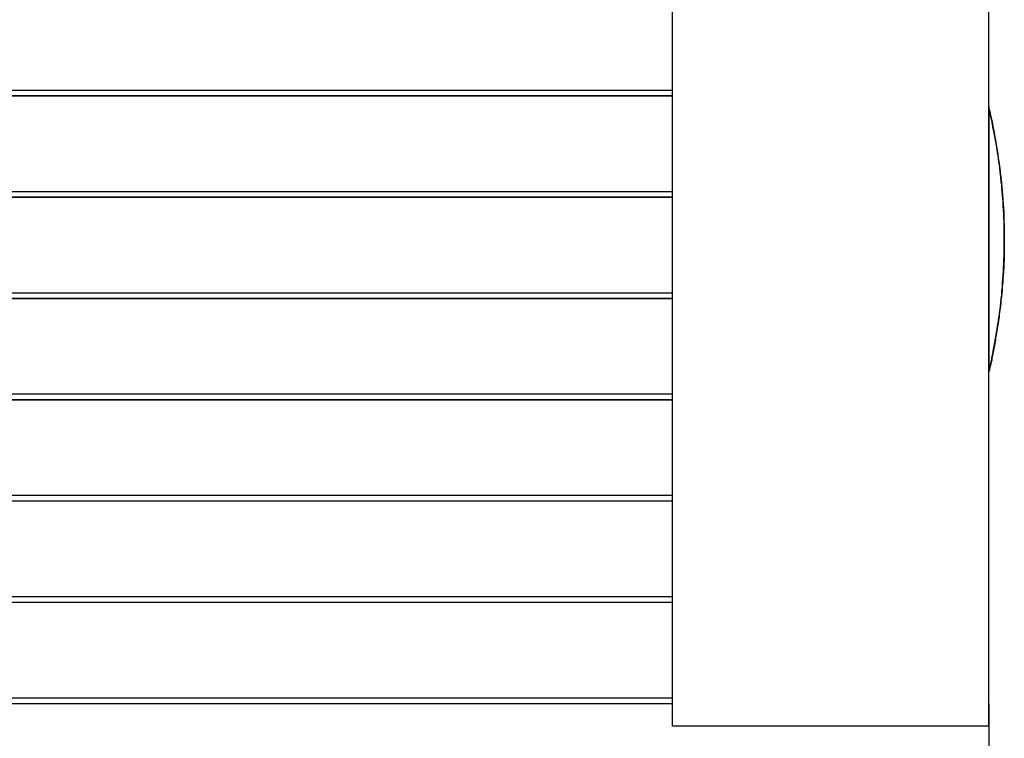
# Model space of a CAD drawing. Extents: x -88 to 88, y -25 to 25.
# Drawn here: x -6 to -5, y -17 to -16 of the extents above; entities that cross this region are included whole.
import ezdxf

# ---------------------------------------------------------------- set-up
doc = ezdxf.new("R2010")
doc.units = 0
doc.layers.get('0').update_dxf_attribs({"linetype": 'CONTINUOUS'})

msp = doc.modelspace()

# ---------------------------------------------------------------- linework, layer by layer
at = {"color": 0}
for points in [[(-5.1233, -17.1007), (-5.1233, -16.0932)], [(-5.1233, -17.1007), (-5.1233, -16.0932)], [(-5.1233, -17.1007), (-5.1233, -16.0932)], [(-5.1233, -17.1007), (-5.1233, -16.0932)], [(-5.1233, -17.1007), (-5.1233, -16.0932)], [(-5.1233, -17.1007), (-5.1233, -16.0932)], [(-5.1233, -17.1007), (-5.1233, -16.0932)], [(-5.1233, -17.1007), (-5.1233, -16.0932)], [(-5.1233, -17.1007), (-5.1233, -16.0932)], [(-5.1233, -17.1007), (-5.1233, -16.0932)], [(-5.1233, -17.1007), (-5.1233, -16.0932)], [(-5.1233, -17.1007), (-5.1233, -16.0932)], [(-5.1233, -17.1007), (-5.1233, -16.0932)], [(-5.1233, -17.1007), (-5.1233, -16.0932)], [(-5.1233, -17.1007), (-5.1233, -16.0932)], [(-5.1233, -17.1007), (-5.1233, -16.0932)], [(-5.1233, -17.1007), (-5.1233, -16.0932)], [(-5.1233, -17.1007), (-5.1233, -16.0932)], [(-5.1233, -17.1007), (-5.1233, -16.0932)], [(-5.1233, -17.1007), (-5.1233, -16.0932)], [(-5.1233, -17.1007), (-5.1233, -16.0932)], [(-4.7433, -16.0932), (-4.7433, -17.1007)], [(-4.7433, -16.0932), (-4.7433, -17.1007)], [(-4.7433, -16.0932), (-4.7433, -17.1007)], [(-4.7433, -16.0932), (-4.7433, -17.1007)], [(-4.7433, -16.0932), (-4.7433, -17.1007)], [(-4.7433, -16.0932), (-4.7433, -17.1007)], [(-4.7433, -16.0932), (-4.7433, -17.1007)], [(-4.7433, -16.0932), (-4.7433, -17.1007)], [(-4.7433, -16.0932), (-4.7433, -17.1007)], [(-4.7433, -16.0932), (-4.7433, -17.1007)], [(-4.7433, -16.0932), (-4.7433, -17.1007)], [(-4.7433, -16.0932), (-4.7433, -17.1007)], [(-4.7433, -16.0932), (-4.7433, -17.1007)], [(-4.7433, -16.0932), (-4.7433, -17.1007)], [(-4.7433, -16.0932), (-4.7433, -17.1007)], [(-4.7433, -16.0932), (-4.7433, -17.1007)], [(-4.7433, -16.0932), (-4.7433, -17.1007)], [(-4.7433, -16.0932), (-4.7433, -17.1007)], [(-4.7433, -16.0932), (-4.7433, -17.1007)], [(-4.7433, -16.0932), (-4.7433, -17.1007)], [(-4.7433, -16.0932), (-4.7433, -17.1007)], [(-12.9828, -16.3353), (-5.1233, -16.3353)], [(-12.9828, -16.3353), (-5.1233, -16.3353)], [(-12.9828, -16.3353), (-5.1233, -16.3353)], [(-12.9828, -16.3353), (-5.1233, -16.3353)], [(-12.9828, -16.3353), (-5.1233, -16.3353)], [(-12.9828, -16.3353), (-5.1233, -16.3353)], [(-12.9828, -16.3353), (-5.1233, -16.3353)], [(-12.9828, -16.3353), (-5.1233, -16.3353)], [(-12.9828, -16.3353), (-5.1233, -16.3353)], [(-12.9828, -16.3353), (-5.1233, -16.3353)], [(-12.9828, -16.3353), (-5.1233, -16.3353)], [(-12.9828, -16.3353), (-5.1233, -16.3353)], [(-12.9828, -16.3353), (-5.1233, -16.3353)], [(-12.9828, -16.3353), (-5.1233, -16.3353)], [(-12.9828, -16.3353), (-5.1233, -16.3353)], [(-12.9828, -16.3353), (-5.1233, -16.3353)], [(-12.9828, -16.3353), (-5.1233, -16.3353)], [(-12.9828, -16.3353), (-5.1233, -16.3353)], [(-12.9828, -16.3353), (-5.1233, -16.3353)], [(-12.9828, -16.3353), (-5.1233, -16.3353)], [(-12.9828, -16.3353), (-5.1233, -16.3353)], [(-5.1233, -16.3353), (-5.1233, -16.3353)], [(-5.1233, -16.3424), (-12.9828, -16.3424)], [(-5.1233, -16.3424), (-12.9828, -16.3424)], [(-5.1233, -16.3424), (-12.9828, -16.3424)], [(-5.1233, -16.3424), (-12.9828, -16.3424)], [(-5.1233, -16.3424), (-12.9828, -16.3424)], [(-5.1233, -16.3424), (-12.9828, -16.3424)], [(-5.1233, -16.3424), (-12.9828, -16.3424)], [(-5.1233, -16.3424), (-12.9828, -16.3424)], [(-5.1233, -16.3424), (-12.9828, -16.3424)], [(-5.1233, -16.3424), (-12.9828, -16.3424)], [(-5.1233, -16.3424), (-12.9828, -16.3424)], [(-5.1233, -16.3424), (-12.9828, -16.3424)], [(-5.1233, -16.3424), (-12.9828, -16.3424)], [(-5.1233, -16.3424), (-12.9828, -16.3424)], [(-5.1233, -16.3424), (-12.9828, -16.3424)], [(-5.1233, -16.3424), (-12.9828, -16.3424)], [(-5.1233, -16.3424), (-12.9828, -16.3424)], [(-5.1233, -16.3424), (-12.9828, -16.3424)], [(-5.1233, -16.3424), (-12.9828, -16.3424)], [(-5.1233, -16.3424), (-12.9828, -16.3424)], [(-5.1233, -16.3424), (-12.9828, -16.3424)], [(-5.1233, -16.3427), (-12.9828, -16.3427)], [(-5.1233, -16.3427), (-12.9828, -16.3427)], [(-5.1233, -16.3427), (-12.9828, -16.3427)], [(-5.1233, -16.3427), (-12.9828, -16.3427)], [(-5.1233, -16.3427), (-12.9828, -16.3427)], [(-5.1233, -16.3427), (-12.9828, -16.3427)], [(-5.1233, -16.3427), (-12.9828, -16.3427)], [(-5.1233, -16.3427), (-12.9828, -16.3427)], [(-5.1233, -16.3427), (-12.9828, -16.3427)], [(-5.1233, -16.3427), (-12.9828, -16.3427)], [(-5.1233, -16.3427), (-12.9828, -16.3427)], [(-5.1233, -16.3427), (-12.9828, -16.3427)], [(-5.1233, -16.3427), (-12.9828, -16.3427)], [(-5.1233, -16.3427), (-12.9828, -16.3427)], [(-5.1233, -16.3427), (-12.9828, -16.3427)], [(-5.1233, -16.3427), (-12.9828, -16.3427)], [(-5.1233, -16.3427), (-12.9828, -16.3427)], [(-5.1233, -16.3427), (-12.9828, -16.3427)], [(-5.1233, -16.3427), (-12.9828, -16.3427)], [(-5.1233, -16.3427), (-12.9828, -16.3427)], [(-5.1233, -16.3427), (-12.9828, -16.3427)], [(-5.1233, -16.3424), (-5.1233, -16.3424)], [(-5.1233, -16.3427), (-5.1233, -16.3427)], [(-4.7433, -16.3553), (-4.7433, -16.3553), (-4.743, -16.3553), (-4.743, -16.3554), (-4.743, -16.3554), (-4.743, -16.3557), (-4.743, -16.3557), (-4.743, -16.356), (-4.743, -16.356), (-4.743, -16.3563), (-4.7428, -16.3563), (-4.7428, -16.3566), (-4.7428, -16.3566), (-4.7428, -16.3569), (-4.7428, -16.3569), (-4.7428, -16.3572), (-4.7428, -16.3572), (-4.7428, -16.3575), (-4.7428, -16.3575), (-4.742, -16.3601), (-4.7414, -16.3629), (-4.7407, -16.3658), (-4.7401, -16.3689), (-4.7392, -16.3721), (-4.7386, -16.3755), (-4.7379, -16.3791), (-4.7373, -16.3829), (-4.7364, -16.3867), (-4.7358, -16.3906), (-4.7349, -16.3947), (-4.7343, -16.399), (-4.7334, -16.4033), (-4.7328, -16.4078), (-4.7321, -16.4124), (-4.7315, -16.4172), (-4.7315, -16.4172), (-4.7309, -16.4211), (-4.7303, -16.4251), (-4.7297, -16.4293), (-4.7292, -16.4337), (-4.7286, -16.4381), (-4.7281, -16.4426), (-4.7275, -16.4473), (-4.7272, -16.4521), (-4.7266, -16.4569), (-4.7263, -16.4618), (-4.7258, -16.4669), (-4.7255, -16.4722), (-4.7252, -16.4774), (-4.7249, -16.4828), (-4.7246, -16.4883), (-4.7246, -16.494), (-4.7246, -16.494), (-4.7243, -16.4964), (-4.7243, -16.4988), (-4.7243, -16.5012), (-4.7243, -16.5036), (-4.7242, -16.506), (-4.7242, -16.5084), (-4.7242, -16.5108), (-4.7242, -16.5135), (-4.7242, -16.5159), (-4.7242, -16.5183), (-4.7242, -16.5207), (-4.7242, -16.5233), (-4.7242, -16.5257), (-4.7242, -16.5281), (-4.7242, -16.5305), (-4.7245, -16.5332), (-4.7245, -16.5332), (-4.7245, -16.5356), (-4.7245, -16.538), (-4.7245, -16.5404), (-4.7247, -16.5428), (-4.7247, -16.5452), (-4.7249, -16.5476), (-4.7249, -16.55), (-4.7252, -16.5525), (-4.7252, -16.5548), (-4.7255, -16.5572), (-4.7255, -16.5596), (-4.7258, -16.562), (-4.7258, -16.5643), (-4.7261, -16.5667), (-4.7263, -16.5691), (-4.7266, -16.5715), (-4.7266, -16.5715), (-4.7269, -16.5757), (-4.7273, -16.5801), (-4.7276, -16.5843), (-4.7282, -16.5886), (-4.7285, -16.5926), (-4.7291, -16.5968), (-4.7296, -16.6007), (-4.7302, -16.6048), (-4.7305, -16.6085), (-4.7311, -16.6124), (-4.7317, -16.616), (-4.7323, -16.6197), (-4.7328, -16.6231), (-4.7334, -16.6267), (-4.734, -16.63), (-4.7346, -16.6335), (-4.7346, -16.6335), (-4.7349, -16.6366), (-4.7355, -16.6399), (-4.7361, -16.6429), (-4.7367, -16.6461), (-4.7373, -16.6489), (-4.7379, -16.6519), (-4.7385, -16.6547), (-4.7391, -16.6576), (-4.7394, -16.6601), (-4.74, -16.6627), (-4.7406, -16.6651), (-4.7412, -16.6676), (-4.7416, -16.6697), (-4.7422, -16.672), (-4.7427, -16.6741), (-4.7433, -16.6762)], [(-4.7429, -16.3575), (-4.7429, -16.3575)], [(-4.7429, -16.3575), (-4.7429, -16.4572)], [(-4.7429, -16.3575), (-4.7429, -16.4572)], [(-4.7429, -16.3575), (-4.7429, -16.4572)], [(-4.7429, -16.3575), (-4.7429, -16.4572)], [(-4.7429, -16.3575), (-4.7429, -16.4572)], [(-4.7429, -16.3575), (-4.7429, -16.4572)], [(-4.7429, -16.3575), (-4.7429, -16.4572)], [(-4.7429, -16.3575), (-4.7429, -16.4572)], [(-4.7429, -16.3575), (-4.7429, -16.4572)], [(-4.7429, -16.3575), (-4.7429, -16.4572)], [(-4.7429, -16.3575), (-4.7429, -16.4572)], [(-4.7429, -16.3575), (-4.7429, -16.4572)], [(-4.7429, -16.3575), (-4.7429, -16.4572)], [(-4.7429, -16.3575), (-4.7429, -16.4572)], [(-4.7429, -16.3575), (-4.7429, -16.4572)], [(-4.7429, -16.3575), (-4.7429, -16.4572)], [(-4.7429, -16.3575), (-4.7429, -16.4572)], [(-4.7429, -16.3575), (-4.7429, -16.4572)], [(-4.7429, -16.3575), (-4.7429, -16.4572)], [(-4.7429, -16.3575), (-4.7429, -16.4572)], [(-4.7429, -16.3575), (-4.7429, -16.4572)], [(-4.7416, -16.6687), (-4.7416, -16.6687), (-4.741, -16.6661), (-4.7404, -16.6637), (-4.7398, -16.661), (-4.7393, -16.6584), (-4.7387, -16.6554), (-4.7381, -16.6526), (-4.7375, -16.6496), (-4.737, -16.6467), (-4.7364, -16.6434), (-4.7358, -16.6403), (-4.7352, -16.6369), (-4.7346, -16.6336), (-4.734, -16.63), (-4.7334, -16.6266), (-4.7328, -16.623), (-4.7323, -16.6195), (-4.7323, -16.6195), (-4.7317, -16.6156), (-4.7311, -16.6117), (-4.7305, -16.6076), (-4.7299, -16.6037), (-4.7293, -16.5994), (-4.7288, -16.5952), (-4.7282, -16.5908), (-4.7279, -16.5865), (-4.7273, -16.5818), (-4.727, -16.5772), (-4.7265, -16.5724), (-4.7262, -16.5677), (-4.7258, -16.5627), (-4.7255, -16.5579), (-4.7252, -16.5528), (-4.725, -16.5478), (-4.725, -16.5478), (-4.7247, -16.5453), (-4.7247, -16.5429), (-4.7246, -16.5405), (-4.7246, -16.5381), (-4.7243, -16.5357), (-4.7243, -16.5333), (-4.7243, -16.5309), (-4.7243, -16.5285), (-4.7242, -16.5259), (-4.7242, -16.5235), (-4.7242, -16.5211), (-4.7242, -16.5187), (-4.7242, -16.5163), (-4.7242, -16.5139), (-4.7242, -16.5115), (-4.7243, -16.5091), (-4.7243, -16.5091), (-4.7243, -16.5067), (-4.7243, -16.5043), (-4.7243, -16.5019), (-4.7243, -16.4995), (-4.7243, -16.4971), (-4.7243, -16.4947), (-4.7243, -16.4923), (-4.7246, -16.4901), (-4.7246, -16.4877), (-4.7248, -16.4853), (-4.7248, -16.4829), (-4.7251, -16.4808), (-4.7251, -16.4784), (-4.7254, -16.4761), (-4.7254, -16.4737), (-4.7257, -16.4716), (-4.7257, -16.4716), (-4.7257, -16.4692), (-4.726, -16.4671), (-4.726, -16.4649), (-4.7263, -16.4628), (-4.7263, -16.4605), (-4.7266, -16.4584), (-4.7267, -16.4563), (-4.727, -16.4542), (-4.727, -16.452), (-4.7273, -16.4499), (-4.7276, -16.4478), (-4.7279, -16.4457), (-4.7279, -16.4436), (-4.7282, -16.4415), (-4.7285, -16.4394), (-4.7288, -16.4375), (-4.7288, -16.4375), (-4.7291, -16.4333), (-4.7297, -16.4294), (-4.7301, -16.4255), (-4.7307, -16.4217), (-4.7311, -16.4179), (-4.7317, -16.4143), (-4.7323, -16.4107), (-4.7329, -16.4073), (-4.7333, -16.4037), (-4.7339, -16.4004), (-4.7345, -16.3971), (-4.7351, -16.394), (-4.7357, -16.3908), (-4.7363, -16.3878), (-4.7369, -16.3848), (-4.7375, -16.382), (-4.7375, -16.382), (-4.7378, -16.3802), (-4.7381, -16.3785), (-4.7384, -16.3767), (-4.7387, -16.3752), (-4.739, -16.3735), (-4.7393, -16.372), (-4.7396, -16.3705), (-4.7401, -16.369), (-4.7404, -16.3675), (-4.7407, -16.366), (-4.741, -16.3645), (-4.7413, -16.3632), (-4.7416, -16.3617), (-4.7419, -16.3605), (-4.7422, -16.3593), (-4.7426, -16.3581)], [(-12.9828, -16.4572), (-5.1233, -16.4572)], [(-12.9828, -16.4572), (-5.1233, -16.4572)], [(-12.9828, -16.4572), (-5.1233, -16.4572)], [(-12.9828, -16.4572), (-5.1233, -16.4572)], [(-12.9828, -16.4572), (-5.1233, -16.4572)], [(-12.9828, -16.4572), (-5.1233, -16.4572)], [(-12.9828, -16.4572), (-5.1233, -16.4572)], [(-12.9828, -16.4572), (-5.1233, -16.4572)], [(-12.9828, -16.4572), (-5.1233, -16.4572)], [(-12.9828, -16.4572), (-5.1233, -16.4572)], [(-12.9828, -16.4572), (-5.1233, -16.4572)], [(-12.9828, -16.4572), (-5.1233, -16.4572)], [(-12.9828, -16.4572), (-5.1233, -16.4572)], [(-12.9828, -16.4572), (-5.1233, -16.4572)], [(-12.9828, -16.4572), (-5.1233, -16.4572)], [(-12.9828, -16.4572), (-5.1233, -16.4572)], [(-12.9828, -16.4572), (-5.1233, -16.4572)], [(-12.9828, -16.4572), (-5.1233, -16.4572)], [(-12.9828, -16.4572), (-5.1233, -16.4572)], [(-12.9828, -16.4572), (-5.1233, -16.4572)], [(-12.9828, -16.4572), (-5.1233, -16.4572)], [(-5.1233, -16.4572), (-5.1233, -16.4572)], [(-4.7433, -16.4572), (-4.7433, -16.4572)], [(-4.7433, -16.4572), (-4.7429, -16.4572)], [(-4.7433, -16.4572), (-4.7429, -16.4572)], [(-4.7433, -16.4572), (-4.7429, -16.4572)], [(-4.7433, -16.4572), (-4.7429, -16.4572)], [(-4.7433, -16.4572), (-4.7429, -16.4572)], [(-4.7433, -16.4572), (-4.7429, -16.4572)], [(-4.7433, -16.4572), (-4.7429, -16.4572)], [(-4.7433, -16.4572), (-4.7429, -16.4572)], [(-4.7433, -16.4572), (-4.7429, -16.4572)], [(-4.7433, -16.4572), (-4.7429, -16.4572)], [(-4.7433, -16.4572), (-4.7429, -16.4572)], [(-4.7433, -16.4572), (-4.7429, -16.4572)], [(-4.7433, -16.4572), (-4.7429, -16.4572)], [(-4.7433, -16.4572), (-4.7429, -16.4572)], [(-4.7433, -16.4572), (-4.7429, -16.4572)], [(-4.7433, -16.4572), (-4.7429, -16.4572)], [(-4.7433, -16.4572), (-4.7429, -16.4572)], [(-4.7433, -16.4572), (-4.7429, -16.4572)], [(-4.7433, -16.4572), (-4.7429, -16.4572)], [(-4.7433, -16.4572), (-4.7429, -16.4572)], [(-4.7433, -16.4572), (-4.7429, -16.4572)], [(-4.7429, -16.4572), (-4.7429, -16.4572)], [(-4.7429, -16.4572), (-4.7429, -16.4572)], [(-4.7429, -16.4572), (-4.7429, -16.4572)], [(-4.7429, -16.4572), (-4.7429, -16.4645)], [(-4.7429, -16.4572), (-4.7429, -16.4645)], [(-4.7429, -16.4572), (-4.7429, -16.4645)], [(-4.7429, -16.4572), (-4.7429, -16.4645)], [(-4.7429, -16.4572), (-4.7429, -16.4645)], [(-4.7429, -16.4572), (-4.7429, -16.4645)], [(-4.7429, -16.4572), (-4.7429, -16.4645)], [(-4.7429, -16.4572), (-4.7429, -16.4645)], [(-4.7429, -16.4572), (-4.7429, -16.4645)], [(-4.7429, -16.4572), (-4.7429, -16.4645)], [(-4.7429, -16.4572), (-4.7429, -16.4645)], [(-4.7429, -16.4572), (-4.7429, -16.4645)], [(-4.7429, -16.4572), (-4.7429, -16.4645)], [(-4.7429, -16.4572), (-4.7429, -16.4645)], [(-4.7429, -16.4572), (-4.7429, -16.4645)], [(-4.7429, -16.4572), (-4.7429, -16.4645)], [(-4.7429, -16.4572), (-4.7429, -16.4645)], [(-4.7429, -16.4572), (-4.7429, -16.4645)], [(-4.7429, -16.4572), (-4.7429, -16.4645)], [(-4.7429, -16.4572), (-4.7429, -16.4645)], [(-4.7429, -16.4572), (-4.7429, -16.4645)], [(-5.1233, -16.4643), (-12.9828, -16.4643)], [(-5.1233, -16.4643), (-12.9828, -16.4643)], [(-5.1233, -16.4643), (-12.9828, -16.4643)], [(-5.1233, -16.4643), (-12.9828, -16.4643)], [(-5.1233, -16.4643), (-12.9828, -16.4643)], [(-5.1233, -16.4643), (-12.9828, -16.4643)], [(-5.1233, -16.4643), (-12.9828, -16.4643)], [(-5.1233, -16.4643), (-12.9828, -16.4643)], [(-5.1233, -16.4643), (-12.9828, -16.4643)], [(-5.1233, -16.4643), (-12.9828, -16.4643)], [(-5.1233, -16.4643), (-12.9828, -16.4643)], [(-5.1233, -16.4643), (-12.9828, -16.4643)], [(-5.1233, -16.4643), (-12.9828, -16.4643)], [(-5.1233, -16.4643), (-12.9828, -16.4643)], [(-5.1233, -16.4643), (-12.9828, -16.4643)], [(-5.1233, -16.4643), (-12.9828, -16.4643)], [(-5.1233, -16.4643), (-12.9828, -16.4643)], [(-5.1233, -16.4643), (-12.9828, -16.4643)], [(-5.1233, -16.4643), (-12.9828, -16.4643)], [(-5.1233, -16.4643), (-12.9828, -16.4643)], [(-5.1233, -16.4643), (-12.9828, -16.4643)], [(-5.1233, -16.4645), (-12.9828, -16.4645)], [(-5.1233, -16.4645), (-12.9828, -16.4645)], [(-5.1233, -16.4645), (-12.9828, -16.4645)], [(-5.1233, -16.4645), (-12.9828, -16.4645)], [(-5.1233, -16.4645), (-12.9828, -16.4645)], [(-5.1233, -16.4645), (-12.9828, -16.4645)], [(-5.1233, -16.4645), (-12.9828, -16.4645)], [(-5.1233, -16.4645), (-12.9828, -16.4645)], [(-5.1233, -16.4645), (-12.9828, -16.4645)], [(-5.1233, -16.4645), (-12.9828, -16.4645)], [(-5.1233, -16.4645), (-12.9828, -16.4645)], [(-5.1233, -16.4645), (-12.9828, -16.4645)], [(-5.1233, -16.4645), (-12.9828, -16.4645)], [(-5.1233, -16.4645), (-12.9828, -16.4645)], [(-5.1233, -16.4645), (-12.9828, -16.4645)], [(-5.1233, -16.4645), (-12.9828, -16.4645)], [(-5.1233, -16.4645), (-12.9828, -16.4645)], [(-5.1233, -16.4645), (-12.9828, -16.4645)], [(-5.1233, -16.4645), (-12.9828, -16.4645)], [(-5.1233, -16.4645), (-12.9828, -16.4645)], [(-5.1233, -16.4645), (-12.9828, -16.4645)], [(-5.1233, -16.4643), (-5.1233, -16.4643)], [(-5.1233, -16.4645), (-5.1233, -16.4645)], [(-4.7433, -16.4645), (-4.7433, -16.4645)], [(-4.7429, -16.4645), (-4.7433, -16.4645)], [(-4.7429, -16.4645), (-4.7433, -16.4645)], [(-4.7429, -16.4645), (-4.7433, -16.4645)], [(-4.7429, -16.4645), (-4.7433, -16.4645)], [(-4.7429, -16.4645), (-4.7433, -16.4645)], [(-4.7429, -16.4645), (-4.7433, -16.4645)], [(-4.7429, -16.4645), (-4.7433, -16.4645)], [(-4.7429, -16.4645), (-4.7433, -16.4645)], [(-4.7429, -16.4645), (-4.7433, -16.4645)], [(-4.7429, -16.4645), (-4.7433, -16.4645)], [(-4.7429, -16.4645), (-4.7433, -16.4645)], [(-4.7429, -16.4645), (-4.7433, -16.4645)], [(-4.7429, -16.4645), (-4.7433, -16.4645)], [(-4.7429, -16.4645), (-4.7433, -16.4645)], [(-4.7429, -16.4645), (-4.7433, -16.4645)], [(-4.7429, -16.4645), (-4.7433, -16.4645)], [(-4.7429, -16.4645), (-4.7433, -16.4645)], [(-4.7429, -16.4645), (-4.7433, -16.4645)], [(-4.7429, -16.4645), (-4.7433, -16.4645)], [(-4.7429, -16.4645), (-4.7433, -16.4645)], [(-4.7429, -16.4645), (-4.7433, -16.4645)], [(-4.7429, -16.4643), (-4.7429, -16.4643)], [(-4.7429, -16.4643), (-4.7429, -16.4645)], [(-4.7429, -16.4643), (-4.7429, -16.4645)], [(-4.7429, -16.4643), (-4.7429, -16.4645)], [(-4.7429, -16.4643), (-4.7429, -16.4645)], [(-4.7429, -16.4643), (-4.7429, -16.4645)], [(-4.7429, -16.4643), (-4.7429, -16.4645)], [(-4.7429, -16.4643), (-4.7429, -16.4645)], [(-4.7429, -16.4643), (-4.7429, -16.4645)], [(-4.7429, -16.4643), (-4.7429, -16.4645)], [(-4.7429, -16.4643), (-4.7429, -16.4645)], [(-4.7429, -16.4643), (-4.7429, -16.4645)], [(-4.7429, -16.4643), (-4.7429, -16.4645)], [(-4.7429, -16.4643), (-4.7429, -16.4645)], [(-4.7429, -16.4643), (-4.7429, -16.4645)], [(-4.7429, -16.4643), (-4.7429, -16.4645)], [(-4.7429, -16.4643), (-4.7429, -16.4645)], [(-4.7429, -16.4643), (-4.7429, -16.4645)], [(-4.7429, -16.4643), (-4.7429, -16.4645)], [(-4.7429, -16.4643), (-4.7429, -16.4645)], [(-4.7429, -16.4643), (-4.7429, -16.4645)], [(-4.7429, -16.4643), (-4.7429, -16.4645)], [(-4.7429, -16.4643), (-4.7429, -16.4643)], [(-4.7429, -16.4643), (-4.7429, -16.4643)], [(-4.7429, -16.4643), (-4.7429, -16.4643)], [(-4.7429, -16.4643), (-4.7429, -16.4643)], [(-4.7429, -16.4643), (-4.7429, -16.4643)], [(-4.7429, -16.4643), (-4.7429, -16.4643)], [(-4.7429, -16.4643), (-4.7429, -16.4643)], [(-4.7429, -16.4643), (-4.7429, -16.4643)], [(-4.7429, -16.4643), (-4.7429, -16.4643)], [(-4.7429, -16.4643), (-4.7429, -16.4643)], [(-4.7429, -16.4643), (-4.7429, -16.4643)], [(-4.7429, -16.4643), (-4.7429, -16.4643)], [(-4.7429, -16.4643), (-4.7429, -16.4643)], [(-4.7429, -16.4643), (-4.7429, -16.4643)], [(-4.7429, -16.4643), (-4.7429, -16.4643)], [(-4.7429, -16.4643), (-4.7429, -16.4643)], [(-4.7429, -16.4643), (-4.7429, -16.4643)], [(-4.7429, -16.4643), (-4.7429, -16.4643)], [(-4.7429, -16.4643), (-4.7429, -16.4643)], [(-4.7429, -16.4643), (-4.7429, -16.4643)], [(-4.7429, -16.4643), (-4.7429, -16.4643)], [(-4.7429, -16.4643), (-4.7429, -16.4643)], [(-4.7429, -16.4643), (-4.7429, -16.4643)], [(-4.7429, -16.4645), (-4.7429, -16.4645)], [(-4.7429, -16.4645), (-4.7429, -16.5791)], [(-4.7429, -16.4645), (-4.7429, -16.5791)], [(-4.7429, -16.4645), (-4.7429, -16.5791)], [(-4.7429, -16.4645), (-4.7429, -16.5791)], [(-4.7429, -16.4645), (-4.7429, -16.5791)], [(-4.7429, -16.4645), (-4.7429, -16.5791)], [(-4.7429, -16.4645), (-4.7429, -16.5791)], [(-4.7429, -16.4645), (-4.7429, -16.5791)], [(-4.7429, -16.4645), (-4.7429, -16.5791)], [(-4.7429, -16.4645), (-4.7429, -16.5791)], [(-4.7429, -16.4645), (-4.7429, -16.5791)], [(-4.7429, -16.4645), (-4.7429, -16.5791)], [(-4.7429, -16.4645), (-4.7429, -16.5791)], [(-4.7429, -16.4645), (-4.7429, -16.5791)], [(-4.7429, -16.4645), (-4.7429, -16.5791)], [(-4.7429, -16.4645), (-4.7429, -16.5791)], [(-4.7429, -16.4645), (-4.7429, -16.5791)], [(-4.7429, -16.4645), (-4.7429, -16.5791)], [(-4.7429, -16.4645), (-4.7429, -16.5791)], [(-4.7429, -16.4645), (-4.7429, -16.5791)], [(-4.7429, -16.4645), (-4.7429, -16.5791)], [(-4.7429, -16.4645), (-4.7429, -16.4645)], [(-4.7429, -16.4645), (-4.7429, -16.4645)], [(-4.7429, -16.4645), (-4.7429, -16.4645)], [(-12.9828, -16.5791), (-5.1233, -16.5791)], [(-12.9828, -16.5791), (-5.1233, -16.5791)], [(-12.9828, -16.5791), (-5.1233, -16.5791)], [(-12.9828, -16.5791), (-5.1233, -16.5791)], [(-12.9828, -16.5791), (-5.1233, -16.5791)], [(-12.9828, -16.5791), (-5.1233, -16.5791)], [(-12.9828, -16.5791), (-5.1233, -16.5791)], [(-12.9828, -16.5791), (-5.1233, -16.5791)], [(-12.9828, -16.5791), (-5.1233, -16.5791)], [(-12.9828, -16.5791), (-5.1233, -16.5791)], [(-12.9828, -16.5791), (-5.1233, -16.5791)], [(-12.9828, -16.5791), (-5.1233, -16.5791)], [(-12.9828, -16.5791), (-5.1233, -16.5791)], [(-12.9828, -16.5791), (-5.1233, -16.5791)], [(-12.9828, -16.5791), (-5.1233, -16.5791)], [(-12.9828, -16.5791), (-5.1233, -16.5791)], [(-12.9828, -16.5791), (-5.1233, -16.5791)], [(-12.9828, -16.5791), (-5.1233, -16.5791)], [(-12.9828, -16.5791), (-5.1233, -16.5791)], [(-12.9828, -16.5791), (-5.1233, -16.5791)], [(-12.9828, -16.5791), (-5.1233, -16.5791)], [(-5.1233, -16.5862), (-12.9828, -16.5862)], [(-5.1233, -16.5862), (-12.9828, -16.5862)], [(-5.1233, -16.5862), (-12.9828, -16.5862)], [(-5.1233, -16.5862), (-12.9828, -16.5862)], [(-5.1233, -16.5862), (-12.9828, -16.5862)], [(-5.1233, -16.5862), (-12.9828, -16.5862)], [(-5.1233, -16.5862), (-12.9828, -16.5862)], [(-5.1233, -16.5862), (-12.9828, -16.5862)], [(-5.1233, -16.5862), (-12.9828, -16.5862)], [(-5.1233, -16.5862), (-12.9828, -16.5862)], [(-5.1233, -16.5862), (-12.9828, -16.5862)], [(-5.1233, -16.5862), (-12.9828, -16.5862)], [(-5.1233, -16.5862), (-12.9828, -16.5862)], [(-5.1233, -16.5862), (-12.9828, -16.5862)], [(-5.1233, -16.5862), (-12.9828, -16.5862)], [(-5.1233, -16.5862), (-12.9828, -16.5862)], [(-5.1233, -16.5862), (-12.9828, -16.5862)], [(-5.1233, -16.5862), (-12.9828, -16.5862)], [(-5.1233, -16.5862), (-12.9828, -16.5862)], [(-5.1233, -16.5862), (-12.9828, -16.5862)], [(-5.1233, -16.5862), (-12.9828, -16.5862)], [(-5.1233, -16.5864), (-12.9828, -16.5864)], [(-5.1233, -16.5864), (-12.9828, -16.5864)], [(-5.1233, -16.5864), (-12.9828, -16.5864)], [(-5.1233, -16.5864), (-12.9828, -16.5864)], [(-5.1233, -16.5864), (-12.9828, -16.5864)], [(-5.1233, -16.5864), (-12.9828, -16.5864)], [(-5.1233, -16.5864), (-12.9828, -16.5864)], [(-5.1233, -16.5864), (-12.9828, -16.5864)], [(-5.1233, -16.5864), (-12.9828, -16.5864)], [(-5.1233, -16.5864), (-12.9828, -16.5864)], [(-5.1233, -16.5864), (-12.9828, -16.5864)], [(-5.1233, -16.5864), (-12.9828, -16.5864)], [(-5.1233, -16.5864), (-12.9828, -16.5864)], [(-5.1233, -16.5864), (-12.9828, -16.5864)], [(-5.1233, -16.5864), (-12.9828, -16.5864)], [(-5.1233, -16.5864), (-12.9828, -16.5864)], [(-5.1233, -16.5864), (-12.9828, -16.5864)], [(-5.1233, -16.5864), (-12.9828, -16.5864)], [(-5.1233, -16.5864), (-12.9828, -16.5864)], [(-5.1233, -16.5864), (-12.9828, -16.5864)], [(-5.1233, -16.5864), (-12.9828, -16.5864)], [(-5.1233, -16.5791), (-5.1233, -16.5791)], [(-5.1233, -16.5862), (-5.1233, -16.5862)], [(-5.1233, -16.5864), (-5.1233, -16.5864)], [(-4.7433, -16.5791), (-4.7433, -16.5791)], [(-4.7433, -16.5791), (-4.7429, -16.5791)], [(-4.7433, -16.5791), (-4.7429, -16.5791)], [(-4.7433, -16.5791), (-4.7429, -16.5791)], [(-4.7433, -16.5791), (-4.7429, -16.5791)], [(-4.7433, -16.5791), (-4.7429, -16.5791)], [(-4.7433, -16.5791), (-4.7429, -16.5791)], [(-4.7433, -16.5791), (-4.7429, -16.5791)], [(-4.7433, -16.5791), (-4.7429, -16.5791)], [(-4.7433, -16.5791), (-4.7429, -16.5791)], [(-4.7433, -16.5791), (-4.7429, -16.5791)], [(-4.7433, -16.5791), (-4.7429, -16.5791)], [(-4.7433, -16.5791), (-4.7429, -16.5791)], [(-4.7433, -16.5791), (-4.7429, -16.5791)], [(-4.7433, -16.5791), (-4.7429, -16.5791)], [(-4.7433, -16.5791), (-4.7429, -16.5791)], [(-4.7433, -16.5791), (-4.7429, -16.5791)], [(-4.7433, -16.5791), (-4.7429, -16.5791)], [(-4.7433, -16.5791), (-4.7429, -16.5791)], [(-4.7433, -16.5791), (-4.7429, -16.5791)], [(-4.7433, -16.5791), (-4.7429, -16.5791)], [(-4.7433, -16.5791), (-4.7429, -16.5791)], [(-4.7433, -16.5864), (-4.7433, -16.5864)], [(-4.7429, -16.5864), (-4.7433, -16.5864)], [(-4.7429, -16.5864), (-4.7433, -16.5864)], [(-4.7429, -16.5864), (-4.7433, -16.5864)], [(-4.7429, -16.5864), (-4.7433, -16.5864)], [(-4.7429, -16.5864), (-4.7433, -16.5864)], [(-4.7429, -16.5864), (-4.7433, -16.5864)], [(-4.7429, -16.5864), (-4.7433, -16.5864)], [(-4.7429, -16.5864), (-4.7433, -16.5864)], [(-4.7429, -16.5864), (-4.7433, -16.5864)], [(-4.7429, -16.5864), (-4.7433, -16.5864)], [(-4.7429, -16.5864), (-4.7433, -16.5864)], [(-4.7429, -16.5864), (-4.7433, -16.5864)], [(-4.7429, -16.5864), (-4.7433, -16.5864)], [(-4.7429, -16.5864), (-4.7433, -16.5864)], [(-4.7429, -16.5864), (-4.7433, -16.5864)], [(-4.7429, -16.5864), (-4.7433, -16.5864)], [(-4.7429, -16.5864), (-4.7433, -16.5864)], [(-4.7429, -16.5864), (-4.7433, -16.5864)], [(-4.7429, -16.5864), (-4.7433, -16.5864)], [(-4.7429, -16.5864), (-4.7433, -16.5864)], [(-4.7429, -16.5864), (-4.7433, -16.5864)], [(-4.7429, -16.5791), (-4.7429, -16.5791)], [(-4.7429, -16.5791), (-4.7429, -16.5791)], [(-4.7429, -16.5791), (-4.7429, -16.5791)], [(-4.7429, -16.5791), (-4.7429, -16.5864)], [(-4.7429, -16.5791), (-4.7429, -16.5864)], [(-4.7429, -16.5791), (-4.7429, -16.5864)], [(-4.7429, -16.5791), (-4.7429, -16.5864)], [(-4.7429, -16.5791), (-4.7429, -16.5864)], [(-4.7429, -16.5791), (-4.7429, -16.5864)], [(-4.7429, -16.5791), (-4.7429, -16.5864)], [(-4.7429, -16.5791), (-4.7429, -16.5864)], [(-4.7429, -16.5791), (-4.7429, -16.5864)], [(-4.7429, -16.5791), (-4.7429, -16.5864)], [(-4.7429, -16.5791), (-4.7429, -16.5864)], [(-4.7429, -16.5791), (-4.7429, -16.5864)], [(-4.7429, -16.5791), (-4.7429, -16.5864)], [(-4.7429, -16.5791), (-4.7429, -16.5864)], [(-4.7429, -16.5791), (-4.7429, -16.5864)], [(-4.7429, -16.5791), (-4.7429, -16.5864)], [(-4.7429, -16.5791), (-4.7429, -16.5864)], [(-4.7429, -16.5791), (-4.7429, -16.5864)], [(-4.7429, -16.5791), (-4.7429, -16.5864)], [(-4.7429, -16.5791), (-4.7429, -16.5864)], [(-4.7429, -16.5791), (-4.7429, -16.5864)], [(-4.7429, -16.5862), (-4.7429, -16.5862)], [(-4.7429, -16.5862), (-4.7429, -16.5864)], [(-4.7429, -16.5862), (-4.7429, -16.5864)], [(-4.7429, -16.5862), (-4.7429, -16.5864)], [(-4.7429, -16.5862), (-4.7429, -16.5864)], [(-4.7429, -16.5862), (-4.7429, -16.5864)], [(-4.7429, -16.5862), (-4.7429, -16.5864)], [(-4.7429, -16.5862), (-4.7429, -16.5864)], [(-4.7429, -16.5862), (-4.7429, -16.5864)], [(-4.7429, -16.5862), (-4.7429, -16.5864)], [(-4.7429, -16.5862), (-4.7429, -16.5864)], [(-4.7429, -16.5862), (-4.7429, -16.5864)], [(-4.7429, -16.5862), (-4.7429, -16.5864)], [(-4.7429, -16.5862), (-4.7429, -16.5864)], [(-4.7429, -16.5862), (-4.7429, -16.5864)], [(-4.7429, -16.5862), (-4.7429, -16.5864)], [(-4.7429, -16.5862), (-4.7429, -16.5864)], [(-4.7429, -16.5862), (-4.7429, -16.5864)], [(-4.7429, -16.5862), (-4.7429, -16.5864)], [(-4.7429, -16.5862), (-4.7429, -16.5864)], [(-4.7429, -16.5862), (-4.7429, -16.5864)], [(-4.7429, -16.5862), (-4.7429, -16.5864)], [(-4.7429, -16.5862), (-4.7429, -16.5862)], [(-4.7429, -16.5862), (-4.7429, -16.5862)], [(-4.7429, -16.5862), (-4.7429, -16.5862)], [(-4.7429, -16.5862), (-4.7429, -16.5862)], [(-4.7429, -16.5862), (-4.7429, -16.5862)], [(-4.7429, -16.5862), (-4.7429, -16.5862)], [(-4.7429, -16.5862), (-4.7429, -16.5862)], [(-4.7429, -16.5862), (-4.7429, -16.5862)], [(-4.7429, -16.5862), (-4.7429, -16.5862)], [(-4.7429, -16.5862), (-4.7429, -16.5862)], [(-4.7429, -16.5862), (-4.7429, -16.5862)], [(-4.7429, -16.5862), (-4.7429, -16.5862)], [(-4.7429, -16.5862), (-4.7429, -16.5862)], [(-4.7429, -16.5862), (-4.7429, -16.5862)], [(-4.7429, -16.5862), (-4.7429, -16.5862)], [(-4.7429, -16.5862), (-4.7429, -16.5862)], [(-4.7429, -16.5862), (-4.7429, -16.5862)], [(-4.7429, -16.5862), (-4.7429, -16.5862)], [(-4.7429, -16.5862), (-4.7429, -16.5862)], [(-4.7429, -16.5862), (-4.7429, -16.5862)], [(-4.7429, -16.5862), (-4.7429, -16.5862)], [(-4.7429, -16.5862), (-4.7429, -16.5862)], [(-4.7429, -16.5862), (-4.7429, -16.5862)], [(-4.7429, -16.5864), (-4.7429, -16.5864)], [(-4.7429, -16.5864), (-4.7429, -16.6743)], [(-4.7429, -16.5864), (-4.7429, -16.6743)], [(-4.7429, -16.5864), (-4.7429, -16.6743)], [(-4.7429, -16.5864), (-4.7429, -16.6743)], [(-4.7429, -16.5864), (-4.7429, -16.6743)], [(-4.7429, -16.5864), (-4.7429, -16.6743)], [(-4.7429, -16.5864), (-4.7429, -16.6743)], [(-4.7429, -16.5864), (-4.7429, -16.6743)], [(-4.7429, -16.5864), (-4.7429, -16.6743)], [(-4.7429, -16.5864), (-4.7429, -16.6743)], [(-4.7429, -16.5864), (-4.7429, -16.6743)], [(-4.7429, -16.5864), (-4.7429, -16.6743)], [(-4.7429, -16.5864), (-4.7429, -16.6743)], [(-4.7429, -16.5864), (-4.7429, -16.6743)], [(-4.7429, -16.5864), (-4.7429, -16.6743)], [(-4.7429, -16.5864), (-4.7429, -16.6743)], [(-4.7429, -16.5864), (-4.7429, -16.6743)], [(-4.7429, -16.5864), (-4.7429, -16.6743)], [(-4.7429, -16.5864), (-4.7429, -16.6743)], [(-4.7429, -16.5864), (-4.7429, -16.6743)], [(-4.7429, -16.5864), (-4.7429, -16.6743)], [(-4.7429, -16.5864), (-4.7429, -16.5864)], [(-4.7429, -16.5864), (-4.7429, -16.5864)], [(-4.7429, -16.5864), (-4.7429, -16.5864)], [(-4.7429, -16.6743), (-4.7429, -16.6743)], [(-12.9828, -16.7009), (-5.1233, -16.7009)], [(-12.9828, -16.7009), (-5.1233, -16.7009)], [(-12.9828, -16.7009), (-5.1233, -16.7009)], [(-12.9828, -16.7009), (-5.1233, -16.7009)], [(-12.9828, -16.7009), (-5.1233, -16.7009)], [(-12.9828, -16.7009), (-5.1233, -16.7009)], [(-12.9828, -16.7009), (-5.1233, -16.7009)], [(-12.9828, -16.7009), (-5.1233, -16.7009)], [(-12.9828, -16.7009), (-5.1233, -16.7009)], [(-12.9828, -16.7009), (-5.1233, -16.7009)], [(-12.9828, -16.7009), (-5.1233, -16.7009)], [(-12.9828, -16.7009), (-5.1233, -16.7009)], [(-12.9828, -16.7009), (-5.1233, -16.7009)], [(-12.9828, -16.7009), (-5.1233, -16.7009)], [(-12.9828, -16.7009), (-5.1233, -16.7009)], [(-12.9828, -16.7009), (-5.1233, -16.7009)], [(-12.9828, -16.7009), (-5.1233, -16.7009)], [(-12.9828, -16.7009), (-5.1233, -16.7009)], [(-12.9828, -16.7009), (-5.1233, -16.7009)], [(-12.9828, -16.7009), (-5.1233, -16.7009)], [(-12.9828, -16.7009), (-5.1233, -16.7009)], [(-5.1233, -16.7009), (-5.1233, -16.7009)], [(-5.1233, -16.708), (-12.9828, -16.708)], [(-5.1233, -16.708), (-12.9828, -16.708)], [(-5.1233, -16.708), (-12.9828, -16.708)], [(-5.1233, -16.708), (-12.9828, -16.708)], [(-5.1233, -16.708), (-12.9828, -16.708)], [(-5.1233, -16.708), (-12.9828, -16.708)], [(-5.1233, -16.708), (-12.9828, -16.708)], [(-5.1233, -16.708), (-12.9828, -16.708)], [(-5.1233, -16.708), (-12.9828, -16.708)], [(-5.1233, -16.708), (-12.9828, -16.708)], [(-5.1233, -16.708), (-12.9828, -16.708)], [(-5.1233, -16.708), (-12.9828, -16.708)], [(-5.1233, -16.708), (-12.9828, -16.708)], [(-5.1233, -16.708), (-12.9828, -16.708)], [(-5.1233, -16.708), (-12.9828, -16.708)], [(-5.1233, -16.708), (-12.9828, -16.708)], [(-5.1233, -16.708), (-12.9828, -16.708)], [(-5.1233, -16.708), (-12.9828, -16.708)], [(-5.1233, -16.708), (-12.9828, -16.708)], [(-5.1233, -16.708), (-12.9828, -16.708)], [(-5.1233, -16.708), (-12.9828, -16.708)], [(-5.1233, -16.7083), (-12.9828, -16.7083)], [(-5.1233, -16.7083), (-12.9828, -16.7083)], [(-5.1233, -16.7083), (-12.9828, -16.7083)], [(-5.1233, -16.7083), (-12.9828, -16.7083)], [(-5.1233, -16.7083), (-12.9828, -16.7083)], [(-5.1233, -16.7083), (-12.9828, -16.7083)], [(-5.1233, -16.7083), (-12.9828, -16.7083)], [(-5.1233, -16.7083), (-12.9828, -16.7083)], [(-5.1233, -16.7083), (-12.9828, -16.7083)], [(-5.1233, -16.7083), (-12.9828, -16.7083)], [(-5.1233, -16.7083), (-12.9828, -16.7083)], [(-5.1233, -16.7083), (-12.9828, -16.7083)], [(-5.1233, -16.7083), (-12.9828, -16.7083)], [(-5.1233, -16.7083), (-12.9828, -16.7083)], [(-5.1233, -16.7083), (-12.9828, -16.7083)], [(-5.1233, -16.7083), (-12.9828, -16.7083)], [(-5.1233, -16.7083), (-12.9828, -16.7083)], [(-5.1233, -16.7083), (-12.9828, -16.7083)], [(-5.1233, -16.7083), (-12.9828, -16.7083)], [(-5.1233, -16.7083), (-12.9828, -16.7083)], [(-5.1233, -16.7083), (-12.9828, -16.7083)], [(-5.1233, -16.708), (-5.1233, -16.708)], [(-5.1233, -16.7083), (-5.1233, -16.7083)], [(-12.9828, -16.8228), (-5.1233, -16.8228)], [(-12.9828, -16.8228), (-5.1233, -16.8228)], [(-12.9828, -16.8228), (-5.1233, -16.8228)], [(-12.9828, -16.8228), (-5.1233, -16.8228)], [(-12.9828, -16.8228), (-5.1233, -16.8228)], [(-12.9828, -16.8228), (-5.1233, -16.8228)], [(-12.9828, -16.8228), (-5.1233, -16.8228)], [(-12.9828, -16.8228), (-5.1233, -16.8228)], [(-12.9828, -16.8228), (-5.1233, -16.8228)], [(-12.9828, -16.8228), (-5.1233, -16.8228)], [(-12.9828, -16.8228), (-5.1233, -16.8228)], [(-12.9828, -16.8228), (-5.1233, -16.8228)], [(-12.9828, -16.8228), (-5.1233, -16.8228)], [(-12.9828, -16.8228), (-5.1233, -16.8228)], [(-12.9828, -16.8228), (-5.1233, -16.8228)], [(-12.9828, -16.8228), (-5.1233, -16.8228)], [(-12.9828, -16.8228), (-5.1233, -16.8228)], [(-12.9828, -16.8228), (-5.1233, -16.8228)], [(-12.9828, -16.8228), (-5.1233, -16.8228)], [(-12.9828, -16.8228), (-5.1233, -16.8228)], [(-12.9828, -16.8228), (-5.1233, -16.8228)], [(-5.1233, -16.8228), (-5.1233, -16.8228)], [(-5.1233, -16.8299), (-12.9828, -16.8299)], [(-5.1233, -16.8299), (-12.9828, -16.8299)], [(-5.1233, -16.8299), (-12.9828, -16.8299)], [(-5.1233, -16.8299), (-12.9828, -16.8299)], [(-5.1233, -16.8299), (-12.9828, -16.8299)], [(-5.1233, -16.8299), (-12.9828, -16.8299)], [(-5.1233, -16.8299), (-12.9828, -16.8299)], [(-5.1233, -16.8299), (-12.9828, -16.8299)], [(-5.1233, -16.8299), (-12.9828, -16.8299)], [(-5.1233, -16.8299), (-12.9828, -16.8299)], [(-5.1233, -16.8299), (-12.9828, -16.8299)], [(-5.1233, -16.8299), (-12.9828, -16.8299)], [(-5.1233, -16.8299), (-12.9828, -16.8299)], [(-5.1233, -16.8299), (-12.9828, -16.8299)], [(-5.1233, -16.8299), (-12.9828, -16.8299)], [(-5.1233, -16.8299), (-12.9828, -16.8299)], [(-5.1233, -16.8299), (-12.9828, -16.8299)], [(-5.1233, -16.8299), (-12.9828, -16.8299)], [(-5.1233, -16.8299), (-12.9828, -16.8299)], [(-5.1233, -16.8299), (-12.9828, -16.8299)], [(-5.1233, -16.8299), (-12.9828, -16.8299)], [(-5.1233, -16.8301), (-12.9828, -16.8301)], [(-5.1233, -16.8301), (-12.9828, -16.8301)], [(-5.1233, -16.8301), (-12.9828, -16.8301)], [(-5.1233, -16.8301), (-12.9828, -16.8301)], [(-5.1233, -16.8301), (-12.9828, -16.8301)], [(-5.1233, -16.8301), (-12.9828, -16.8301)], [(-5.1233, -16.8301), (-12.9828, -16.8301)], [(-5.1233, -16.8301), (-12.9828, -16.8301)], [(-5.1233, -16.8301), (-12.9828, -16.8301)], [(-5.1233, -16.8301), (-12.9828, -16.8301)], [(-5.1233, -16.8301), (-12.9828, -16.8301)], [(-5.1233, -16.8301), (-12.9828, -16.8301)], [(-5.1233, -16.8301), (-12.9828, -16.8301)], [(-5.1233, -16.8301), (-12.9828, -16.8301)], [(-5.1233, -16.8301), (-12.9828, -16.8301)], [(-5.1233, -16.8301), (-12.9828, -16.8301)], [(-5.1233, -16.8301), (-12.9828, -16.8301)], [(-5.1233, -16.8301), (-12.9828, -16.8301)], [(-5.1233, -16.8301), (-12.9828, -16.8301)], [(-5.1233, -16.8301), (-12.9828, -16.8301)], [(-5.1233, -16.8301), (-12.9828, -16.8301)], [(-5.1233, -16.8299), (-5.1233, -16.8299)], [(-5.1233, -16.8301), (-5.1233, -16.8301)], [(-12.9828, -16.9447), (-5.1233, -16.9447)], [(-12.9828, -16.9447), (-5.1233, -16.9447)], [(-12.9828, -16.9447), (-5.1233, -16.9447)], [(-12.9828, -16.9447), (-5.1233, -16.9447)], [(-12.9828, -16.9447), (-5.1233, -16.9447)], [(-12.9828, -16.9447), (-5.1233, -16.9447)], [(-12.9828, -16.9447), (-5.1233, -16.9447)], [(-12.9828, -16.9447), (-5.1233, -16.9447)], [(-12.9828, -16.9447), (-5.1233, -16.9447)], [(-12.9828, -16.9447), (-5.1233, -16.9447)], [(-12.9828, -16.9447), (-5.1233, -16.9447)], [(-12.9828, -16.9447), (-5.1233, -16.9447)], [(-12.9828, -16.9447), (-5.1233, -16.9447)], [(-12.9828, -16.9447), (-5.1233, -16.9447)], [(-12.9828, -16.9447), (-5.1233, -16.9447)], [(-12.9828, -16.9447), (-5.1233, -16.9447)], [(-12.9828, -16.9447), (-5.1233, -16.9447)], [(-12.9828, -16.9447), (-5.1233, -16.9447)], [(-12.9828, -16.9447), (-5.1233, -16.9447)], [(-12.9828, -16.9447), (-5.1233, -16.9447)], [(-12.9828, -16.9447), (-5.1233, -16.9447)], [(-5.1233, -16.9518), (-12.9828, -16.9518)], [(-5.1233, -16.9518), (-12.9828, -16.9518)], [(-5.1233, -16.9518), (-12.9828, -16.9518)], [(-5.1233, -16.9518), (-12.9828, -16.9518)], [(-5.1233, -16.9518), (-12.9828, -16.9518)], [(-5.1233, -16.9518), (-12.9828, -16.9518)], [(-5.1233, -16.9518), (-12.9828, -16.9518)], [(-5.1233, -16.9518), (-12.9828, -16.9518)], [(-5.1233, -16.9518), (-12.9828, -16.9518)], [(-5.1233, -16.9518), (-12.9828, -16.9518)], [(-5.1233, -16.9518), (-12.9828, -16.9518)], [(-5.1233, -16.9518), (-12.9828, -16.9518)], [(-5.1233, -16.9518), (-12.9828, -16.9518)], [(-5.1233, -16.9518), (-12.9828, -16.9518)], [(-5.1233, -16.9518), (-12.9828, -16.9518)], [(-5.1233, -16.9518), (-12.9828, -16.9518)], [(-5.1233, -16.9518), (-12.9828, -16.9518)], [(-5.1233, -16.9518), (-12.9828, -16.9518)], [(-5.1233, -16.9518), (-12.9828, -16.9518)], [(-5.1233, -16.9518), (-12.9828, -16.9518)], [(-5.1233, -16.9518), (-12.9828, -16.9518)], [(-5.1233, -16.952), (-12.9828, -16.952)], [(-5.1233, -16.952), (-12.9828, -16.952)], [(-5.1233, -16.952), (-12.9828, -16.952)], [(-5.1233, -16.952), (-12.9828, -16.952)], [(-5.1233, -16.952), (-12.9828, -16.952)], [(-5.1233, -16.952), (-12.9828, -16.952)], [(-5.1233, -16.952), (-12.9828, -16.952)], [(-5.1233, -16.952), (-12.9828, -16.952)], [(-5.1233, -16.952), (-12.9828, -16.952)], [(-5.1233, -16.952), (-12.9828, -16.952)], [(-5.1233, -16.952), (-12.9828, -16.952)], [(-5.1233, -16.952), (-12.9828, -16.952)], [(-5.1233, -16.952), (-12.9828, -16.952)], [(-5.1233, -16.952), (-12.9828, -16.952)], [(-5.1233, -16.952), (-12.9828, -16.952)], [(-5.1233, -16.952), (-12.9828, -16.952)], [(-5.1233, -16.952), (-12.9828, -16.952)], [(-5.1233, -16.952), (-12.9828, -16.952)], [(-5.1233, -16.952), (-12.9828, -16.952)], [(-5.1233, -16.952), (-12.9828, -16.952)], [(-5.1233, -16.952), (-12.9828, -16.952)], [(-5.1233, -16.9447), (-5.1233, -16.9447)], [(-5.1233, -16.9518), (-5.1233, -16.9518)], [(-5.1233, -16.952), (-5.1233, -16.952)], [(-12.9828, -17.0666), (-5.1233, -17.0666)], [(-12.9828, -17.0666), (-5.1233, -17.0666)], [(-12.9828, -17.0666), (-5.1233, -17.0666)], [(-12.9828, -17.0666), (-5.1233, -17.0666)], [(-12.9828, -17.0666), (-5.1233, -17.0666)], [(-12.9828, -17.0666), (-5.1233, -17.0666)], [(-12.9828, -17.0666), (-5.1233, -17.0666)], [(-12.9828, -17.0666), (-5.1233, -17.0666)], [(-12.9828, -17.0666), (-5.1233, -17.0666)], [(-12.9828, -17.0666), (-5.1233, -17.0666)], [(-12.9828, -17.0666), (-5.1233, -17.0666)], [(-12.9828, -17.0666), (-5.1233, -17.0666)], [(-12.9828, -17.0666), (-5.1233, -17.0666)], [(-12.9828, -17.0666), (-5.1233, -17.0666)], [(-12.9828, -17.0666), (-5.1233, -17.0666)], [(-12.9828, -17.0666), (-5.1233, -17.0666)], [(-12.9828, -17.0666), (-5.1233, -17.0666)], [(-12.9828, -17.0666), (-5.1233, -17.0666)], [(-12.9828, -17.0666), (-5.1233, -17.0666)], [(-12.9828, -17.0666), (-5.1233, -17.0666)], [(-12.9828, -17.0666), (-5.1233, -17.0666)], [(-5.1233, -17.0736), (-12.9828, -17.0736)], [(-5.1233, -17.0736), (-12.9828, -17.0736)], [(-5.1233, -17.0736), (-12.9828, -17.0736)], [(-5.1233, -17.0736), (-12.9828, -17.0736)], [(-5.1233, -17.0736), (-12.9828, -17.0736)], [(-5.1233, -17.0736), (-12.9828, -17.0736)], [(-5.1233, -17.0736), (-12.9828, -17.0736)], [(-5.1233, -17.0736), (-12.9828, -17.0736)], [(-5.1233, -17.0736), (-12.9828, -17.0736)], [(-5.1233, -17.0736), (-12.9828, -17.0736)], [(-5.1233, -17.0736), (-12.9828, -17.0736)], [(-5.1233, -17.0736), (-12.9828, -17.0736)], [(-5.1233, -17.0736), (-12.9828, -17.0736)], [(-5.1233, -17.0736), (-12.9828, -17.0736)], [(-5.1233, -17.0736), (-12.9828, -17.0736)], [(-5.1233, -17.0736), (-12.9828, -17.0736)], [(-5.1233, -17.0736), (-12.9828, -17.0736)], [(-5.1233, -17.0736), (-12.9828, -17.0736)], [(-5.1233, -17.0736), (-12.9828, -17.0736)], [(-5.1233, -17.0736), (-12.9828, -17.0736)], [(-5.1233, -17.0736), (-12.9828, -17.0736)], [(-5.1233, -17.0739), (-12.9828, -17.0739)], [(-5.1233, -17.0739), (-12.9828, -17.0739)], [(-5.1233, -17.0739), (-12.9828, -17.0739)], [(-5.1233, -17.0739), (-12.9828, -17.0739)], [(-5.1233, -17.0739), (-12.9828, -17.0739)], [(-5.1233, -17.0739), (-12.9828, -17.0739)], [(-5.1233, -17.0739), (-12.9828, -17.0739)], [(-5.1233, -17.0739), (-12.9828, -17.0739)], [(-5.1233, -17.0739), (-12.9828, -17.0739)], [(-5.1233, -17.0739), (-12.9828, -17.0739)], [(-5.1233, -17.0739), (-12.9828, -17.0739)], [(-5.1233, -17.0739), (-12.9828, -17.0739)], [(-5.1233, -17.0739), (-12.9828, -17.0739)], [(-5.1233, -17.0739), (-12.9828, -17.0739)], [(-5.1233, -17.0739), (-12.9828, -17.0739)], [(-5.1233, -17.0739), (-12.9828, -17.0739)], [(-5.1233, -17.0739), (-12.9828, -17.0739)], [(-5.1233, -17.0739), (-12.9828, -17.0739)], [(-5.1233, -17.0739), (-12.9828, -17.0739)], [(-5.1233, -17.0739), (-12.9828, -17.0739)], [(-5.1233, -17.0739), (-12.9828, -17.0739)], [(-5.1233, -17.0666), (-5.1233, -17.0666)], [(-5.1233, -17.0736), (-5.1233, -17.0736)], [(-5.1233, -17.0739), (-5.1233, -17.0739)], [(-4.7429, -17.0739), (-4.7429, -17.0739)], [(-4.7429, -17.0739), (-4.7429, -17.1884)], [(-4.7429, -17.0739), (-4.7429, -17.1884)], [(-4.7429, -17.0739), (-4.7429, -17.1884)], [(-4.7429, -17.0739), (-4.7429, -17.1884)], [(-4.7429, -17.0739), (-4.7429, -17.1884)], [(-4.7429, -17.0739), (-4.7429, -17.1884)], [(-4.7429, -17.0739), (-4.7429, -17.1884)], [(-4.7429, -17.0739), (-4.7429, -17.1884)], [(-4.7429, -17.0739), (-4.7429, -17.1884)], [(-4.7429, -17.0739), (-4.7429, -17.1884)], [(-4.7429, -17.0739), (-4.7429, -17.1884)], [(-4.7429, -17.0739), (-4.7429, -17.1884)], [(-4.7429, -17.0739), (-4.7429, -17.1884)], [(-4.7429, -17.0739), (-4.7429, -17.1884)], [(-4.7429, -17.0739), (-4.7429, -17.1884)], [(-4.7429, -17.0739), (-4.7429, -17.1884)], [(-4.7429, -17.0739), (-4.7429, -17.1884)], [(-4.7429, -17.0739), (-4.7429, -17.1884)], [(-4.7429, -17.0739), (-4.7429, -17.1884)], [(-4.7429, -17.0739), (-4.7429, -17.1884)], [(-4.7429, -17.0739), (-4.7429, -17.1884)], [(-5.1233, -17.1007), (-5.1233, -17.1007)], [(-5.1233, -17.1007), (-5.1233, -17.1007)], [(-4.7433, -17.1007), (-5.1233, -17.1007)], [(-4.7433, -17.1007), (-5.1233, -17.1007)], [(-4.7433, -17.1007), (-5.1233, -17.1007)], [(-4.7433, -17.1007), (-5.1233, -17.1007)], [(-4.7433, -17.1007), (-5.1233, -17.1007)], [(-4.7433, -17.1007), (-5.1233, -17.1007)], [(-4.7433, -17.1007), (-5.1233, -17.1007)], [(-4.7433, -17.1007), (-5.1233, -17.1007)], [(-4.7433, -17.1007), (-5.1233, -17.1007)], [(-4.7433, -17.1007), (-5.1233, -17.1007)], [(-4.7433, -17.1007), (-5.1233, -17.1007)], [(-4.7433, -17.1007), (-5.1233, -17.1007)], [(-4.7433, -17.1007), (-5.1233, -17.1007)], [(-4.7433, -17.1007), (-5.1233, -17.1007)], [(-4.7433, -17.1007), (-5.1233, -17.1007)], [(-4.7433, -17.1007), (-5.1233, -17.1007)], [(-4.7433, -17.1007), (-5.1233, -17.1007)], [(-4.7433, -17.1007), (-5.1233, -17.1007)], [(-4.7433, -17.1007), (-5.1233, -17.1007)], [(-4.7433, -17.1007), (-5.1233, -17.1007)], [(-4.7433, -17.1007), (-5.1233, -17.1007)], [(-4.7433, -17.1007), (-4.7433, -17.1007)], [(-4.7433, -17.1007), (-4.7433, -17.1007)]]:
    msp.add_lwpolyline(points, dxfattribs=at)

doc.saveas('drawing.dxf')
